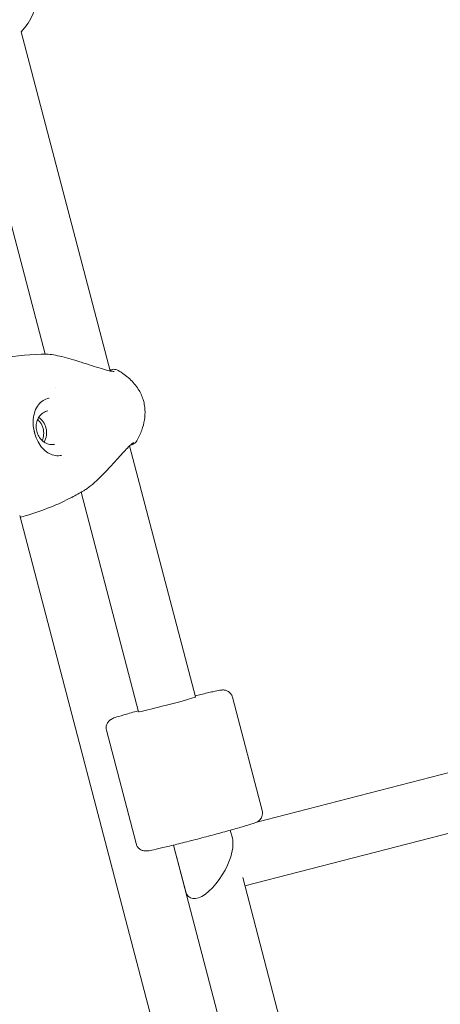
# Model space of a CAD drawing. Extents: x -18437 to 17046, y 21442 to 34691.
# Drawn here: x -9839 to -9710, y 26966 to 27268 of the extents above; entities that cross this region are included whole.
import ezdxf

# ---------------------------------------------------------------- set-up
doc = ezdxf.new("R2010")
doc.units = 0
doc.header["$LTSCALE"] = 350
doc.header["$MEASUREMENT"] = 0
doc.header["$PDMODE"] = 98
doc.header["$PDSIZE"] = 50
doc.linetypes.add('STRICHPUNKT', pattern=[1, 0.5, -0.25, 0, -0.25])
doc.layers.get('Defpoints').update_dxf_attribs({"linetype": 'CONTINUOUS'})
for name, color, linetype in [('BEM-SI-MIN', 7, 'CONTINUOUS'), ('Shout.04', 7, 'STRICHPUNKT'), ('SICHER-MIN', 7, 'STRICHPUNKT')]:
    doc.layers.add(name, color=color, linetype=linetype)
doc.styles.get("Standard").update_dxf_attribs({"font": 'isocp2.shx'})
doc.dimstyles.new('Europa 1-100', dxfattribs={"dimscale": 100, "dimtxt": 3.5, "dimasz": 4, "dimexe": 2, "dimexo": 0, "dimgap": 2, "dimtad": 0, "dimdec": 0, "dimzin": 0, "dimdsep": 46, "dimtxsty": 'Standard', "dimcen": 2, "dimadec": 0, "dimazin": 0, "dimtfac": 1, "dimtdec": 0, "dimtofl": 0, "dimtmove": 0, "dimatfit": 3, "dimfxl": 2, "dimfxlon": 1, "dimtolj": 1, "dimtzin": 0, "dimarcsym": 0})

# ---------------------------------------------------------------- blocks, each defined once
blk = doc.blocks.new('*D204')
at = {"layer": 'BEM-SI-MIN', "color": 0, "lineweight": -2, "transparency": 16777216}
for p, q in [((-16420.47, 34261.34), (-16420.47, 34661.34)), ((17046.48, 34261.34), (17046.48, 34661.34)), ((-16020.47, 34461.34), (-464.5, 34461.34)), ((16646.48, 34461.34), (1090.5, 34461.34))]:
    blk.add_line(p, q, dxfattribs=at)
at = {"layer": 'BEM-SI-MIN', "color": 0, "transparency": 16777216}
for points in [[(-16020.47, 34528), (-16020.47, 34394.67), (-16420.47, 34461.34)], [(16646.48, 34528), (16646.48, 34394.67), (17046.48, 34461.34)]]:
    blk.add_solid(points, dxfattribs=at)
at = {"layer": 'Defpoints', "color": 0, "transparency": 16777216}
for p in [(17046.48, 34461.34), (-16420.47, 26005.86), (17046.48, 26005.86)]:
    blk.add_point(p, dxfattribs=at)
at = {"layer": 'BEM-SI-MIN', "color": 0, "transparency": 16777216, "insert": (313, 34461.34), "char_height": 350, "attachment_point": 5}
blk.add_mtext('\\A1;33467', dxfattribs=at)
blk = doc.blocks.new('*D205')
at = {"layer": 'BEM-SI-MIN', "color": 0, "lineweight": -2, "transparency": 16777216}
for p, q in [((-18007.81, 32481.12), (-18407.81, 32481.12)), ((-18207.81, 32081.12), (-18207.81, 27695.43)), ((-18207.81, 22376.01), (-18207.81, 26230.94)), ((-18007.81, 21976.01), (-18407.81, 21976.01))]:
    blk.add_line(p, q, dxfattribs=at)
at = {"layer": 'BEM-SI-MIN', "color": 0, "transparency": 16777216}
for points in [[(-18274.47, 32081.12), (-18141.14, 32081.12), (-18207.81, 32481.12)], [(-18274.47, 22376.01), (-18141.14, 22376.01), (-18207.81, 21976.01)]]:
    blk.add_solid(points, dxfattribs=at)
at = {"layer": 'Defpoints', "color": 0, "transparency": 16777216}
for p in [(-420.09, 32481.12), (-18207.81, 21976.01), (-12390.62, 21976.01)]:
    blk.add_point(p, dxfattribs=at)
at = {"layer": 'BEM-SI-MIN', "color": 0, "transparency": 16777216, "insert": (-18207.81, 26963.19), "char_height": 350, "attachment_point": 5, "rotation": 90}
blk.add_mtext('\\A1;10505', dxfattribs=at)
blk = doc.blocks.new('*D208')
at = {"layer": 'BEM-SI-MIN', "color": 0, "lineweight": -2, "transparency": 16777216}
for p, q in [((-17098.08, 30117.36), (-17495.71, 30117.36)), ((-17295.71, 29717.36), (-17295.71, 27800.98)), ((-17295.71, 24209.01), (-17295.71, 26505.03)), ((-17119.35, 23809.01), (-17495.71, 23809.01))]:
    blk.add_line(p, q, dxfattribs=at)
at = {"layer": 'BEM-SI-MIN', "color": 0, "transparency": 16777216}
for points in [[(-17362.37, 29717.36), (-17229.04, 29717.36), (-17295.71, 30117.36)], [(-17362.37, 24209.01), (-17229.04, 24209.01), (-17295.71, 23809.01)]]:
    blk.add_solid(points, dxfattribs=at)
at = {"layer": 'Defpoints', "color": 0, "transparency": 16777216}
for p in [(-681.92, 30117.36, 1837.83), (-17295.71, 23809.01), (-12390.62, 23809.01, 1837.83)]:
    blk.add_point(p, dxfattribs=at)
at = {"layer": 'BEM-SI-MIN', "color": 0, "transparency": 16777216, "insert": (-17295.71, 27153.01), "char_height": 350, "attachment_point": 5, "rotation": 90}
blk.add_mtext('\\A1;6308', dxfattribs=at)
blk = doc.blocks.new('*D210')
at = {"layer": 'BEM-SI-MIN', "color": 0, "lineweight": -2, "transparency": 16777216}
for p, q in [((-14577.91, 33357.21), (-14577.91, 33746.92)), ((14679.48, 33357.74), (14679.48, 33746.92)), ((-14177.91, 33546.92), (-714.27, 33546.92)), ((14279.48, 33546.92), (815.84, 33546.92))]:
    blk.add_line(p, q, dxfattribs=at)
at = {"layer": 'BEM-SI-MIN', "color": 0, "transparency": 16777216}
for points in [[(-14177.91, 33613.59), (-14177.91, 33480.25), (-14577.91, 33546.92)], [(14279.48, 33613.59), (14279.48, 33480.25), (14679.48, 33546.92)]]:
    blk.add_solid(points, dxfattribs=at)
at = {"layer": 'Defpoints', "color": 0, "transparency": 16777216}
for p in [(14679.48, 33546.92), (14679.48, 26005.86, 1837.83), (-14577.91, 25801.13, 1837.83)]:
    blk.add_point(p, dxfattribs=at)
at = {"layer": 'BEM-SI-MIN', "color": 0, "transparency": 16777216, "insert": (50.78, 33546.92), "char_height": 350, "attachment_point": 5}
blk.add_mtext('\\A1;29257', dxfattribs=at)

msp = doc.modelspace()

# ---------------------------------------------------------------- linework, layer by layer
at = {"layer": 'Shout.04', "color": 7, "linetype": 'Continuous', "lineweight": 0}
for p, q in [((-9811.36, 27160.6, 1837.83), (-9838.63, 27264.78, 1837.83)), ((-9831.32, 27165.75, 1837.83), (-9856.04, 27260.22, 1837.83)), ((-9811.32, 27160.42, 1837.83), (-9811.32, 27160.42, 1837.83)), ((-9828.01, 27155.42, 1837.83), (-9828.01, 27155.42, 1837.83)), ((-9785.15, 27060.44, 1837.83), (-9805.34, 27137.58, 1837.83)), ((-9802.57, 27055.88, 1837.83), (-9820.22, 27123.34, 1837.83)), ((-9839.09, 27116.17, 1837.83), (-9839.09, 27116.17, 1837.83)), ((-9839.09, 27116.17, 1837.83), (-9779.1, 26886.93, 1837.83)), ((-9599.19, 27065.14, 1837.83), (-9766.67, 27021.83, 1837.83)), ((-9773.75, 27060.33, 1837.83), (-9764.64, 27025.51, 1837.83)), ((-9812.45, 27050.2, 1837.83), (-9803.34, 27015.38, 1837.83)), ((-9594.68, 27047.72, 1837.83), (-9769.96, 27002.38, 1837.83)), ((-9773.8, 27017.06, 1837.83), (-9774.44, 27019.5, 1837.83)), ((-9773.8, 27017.06, 1837.83), (-9774.44, 27019.5, 1837.83)), ((-9759.3, 26890.55, 1837.83), (-9791.85, 27014.94, 1837.83)), ((-9788.1, 27000.62, 1837.83), (-9791.85, 27014.94, 1837.83)), ((-9739.35, 26885.4, 1837.83), (-9770.63, 27004.95, 1837.83))]:
    msp.add_line(p, q, dxfattribs=at)
at = {"layer": 'Shout.04', "color": 7, "linetype": 'Continuous', "lineweight": 0, "extrusion": (2.22832e-16, 5.60519e-45, -1)}
msp.add_arc((9851.13, 27277.02, -1837.83), 17.5, 180, 224.4113, dxfattribs=at)
at = {"layer": 'Shout.04', "color": 7, "linetype": 'Continuous', "lineweight": 0, "extrusion": (2.22832e-16, 0, -1)}
for centre, start, end in [((9836.55, 27141.51, -1837.83), 166.2262, 167.2603), ((9836.34, 27140.7, -1837.83), 163.409, 164.2224)]:
    msp.add_arc(centre, 2, start, end, dxfattribs=at)
at = {"layer": 'Shout.04', "color": 7, "linetype": 'Continuous', "lineweight": 0}
for centre, start_param, end_param in [((-9836.41, 27141.68, 1837.83), -1.520169, -0.885641), ((-9835.52, 27141.87, 1837.83), -1.520169, -0.742338), ((-9836.41, 27141.68, 1837.83), -2.255952, -1.520169), ((-9835.52, 27141.87, 1837.83), -2.399255, -1.520169)]:
    msp.add_ellipse(centre, major_axis=(-1.1, 5.13), ratio=0.889158, start_param=start_param, end_param=end_param, dxfattribs=at)
at = {"layer": 'Shout.04', "color": 7, "linetype": 'Continuous', "lineweight": 0, "extrusion": (2.08551e-16, 5.45746e-17, -1)}
msp.add_ellipse((-9793.86, 27058.16, 1837.83), major_axis=(8.71, 2.28), ratio=0.023157, start_param=0, end_param=2.325664, dxfattribs=at)
at = {"layer": 'Shout.04', "color": 7, "linetype": 'Continuous', "lineweight": 0, "extrusion": (8.97156e-16, -2.59343e-15, -1)}
msp.add_ellipse((-9793.86, 27058.16, 1837.83), major_axis=(-8.71, -2.28), ratio=0.023157, start_param=-0.815928, end_param=0, dxfattribs=at)
at = {"layer": 'Shout.04', "color": 7, "linetype": 'Continuous', "lineweight": 0, "extrusion": (2.86777e-16, -1.90857e-17, -1)}
for start_param, end_param in [(6.691135, 7.460072), (1.176887, 3.549543)]:
    msp.add_ellipse((-9780.95, 27008.84, 1837.83), major_axis=(5.91, 10.06), ratio=0.433438, start_param=start_param, end_param=end_param, dxfattribs=at)
at = {"layer": 'Shout.04', "color": 7, "linetype": 'Continuous', "lineweight": 0}
for points, knots in [([(-9851.3, 27162.82, 1837.83), (-9850.35, 27163.09, 1837.83), (-9849.39, 27163.34, 1837.83), (-9848.43, 27163.57, 1837.83), (-9847.19, 27163.88, 1837.83), (-9845.94, 27164.15, 1837.83), (-9844.7, 27164.39, 1837.83), (-9839.97, 27165.31, 1837.83), (-9835.29, 27165.76, 1837.83), (-9830.84, 27165.75, 1837.83)], [-34.372805, -34.372805, -34.372805, -34.372805, -32.142579, -32.142579, -32.142579, -29.258791, -29.258791, -29.258791, -18.275985, -18.275985, -18.275985, -18.275985]), ([(-9830.79, 27165.75, 1837.83), (-9830.17, 27165.72, 1837.83), (-9829.45, 27165.64, 1837.83), (-9827.88, 27165.37, 1837.83), (-9827.03, 27165.19, 1837.83), (-9825.23, 27164.76, 1837.83), (-9824.27, 27164.5, 1837.83), (-9822.29, 27163.93, 1837.83), (-9821.25, 27163.61, 1837.83), (-9819.14, 27162.93, 1837.83), (-9818.06, 27162.57, 1837.83), (-9815.97, 27161.9, 1837.83), (-9814.95, 27161.57, 1837.83), (-9813.13, 27161.03, 1837.83), (-9812.3, 27160.8, 1837.83), (-9811.33, 27160.59, 1837.83), (-9811.07, 27160.54, 1837.83), (-9810.65, 27160.48, 1837.83), (-9810.49, 27160.46, 1837.83), (-9810.27, 27160.45, 1837.83), (-9810.2, 27160.45, 1837.83), (-9810.14, 27160.46, 1837.83), (-9810.12, 27160.46, 1837.83), (-9810.12, 27160.46, 1837.83)], [0, 0, 0, 0, 3.070816, 3.070816, 6.064649, 6.064649, 9.122982, 9.122982, 12.361953, 12.361953, 15.772897, 15.772897, 19.199409, 19.199409, 22.400406, 22.400406, 23.784936, 23.784936, 24.945031, 24.945031, 25.868693, 25.868693, 26.392063, 26.392063, 26.392063, 26.392063]), ([(-9811.44, 27160.89, 1837.83), (-9811.34, 27160.91, 1837.83), (-9811.23, 27160.91, 1837.83), (-9811.1, 27160.89, 1837.83), (-9811.08, 27160.89, 1837.83), (-9811.06, 27160.89, 1837.83)], [-0.9365992, -0.9365992, -0.9365992, -0.9365992, -0.5822415, -0.5822415, -0.5049016, -0.5049016, -0.5049016, -0.5049016]), ([(-9811.36, 27160.6, 1837.83), (-9811.31, 27160.66, 1837.83), (-9811.26, 27160.72, 1837.83), (-9811.06, 27160.9, 1837.83), (-9810.91, 27160.99, 1837.83), (-9810.62, 27161.08, 1837.83), (-9810.48, 27161.1, 1837.83), (-9810.35, 27161.1, 1837.83)], [-2.015773, -2.015773, -2.015773, -2.015773, -1.755989, -1.755989, -1.166694, -1.166694, -0.718165, -0.718165, -0.718165, -0.718165]), ([(-9808.86, 27160.75, 1837.83), (-9807.6, 27160, 1837.83), (-9806.4, 27159.13, 1837.83), (-9804.32, 27157.21, 1837.83), (-9803.41, 27156.16, 1837.83), (-9802.06, 27154.01, 1837.83), (-9801.55, 27152.93, 1837.83), (-9801.14, 27151.62, 1837.83), (-9801.08, 27151.43, 1837.83), (-9800.88, 27150.65, 1837.83), (-9800.77, 27150.06, 1837.83), (-9800.57, 27148.42, 1837.83), (-9800.58, 27147.37, 1837.83), (-9800.8, 27145.27, 1837.83), (-9801.03, 27144.21, 1837.83), (-9801.69, 27142.07, 1837.83), (-9802.15, 27140.98, 1837.83), (-9802.82, 27139.67, 1837.83), (-9802.96, 27139.39, 1837.83), (-9803.12, 27139.11, 1837.83)], [0, 0, 0, 0, 4.522004, 4.522004, 8.662726, 8.662726, 12.185276, 12.185276, 12.784919, 12.784919, 14.588251, 14.588251, 17.728355, 17.728355, 20.990143, 20.990143, 24.582526, 24.582526, 25.557549, 25.557549, 25.557549, 25.557549]), ([(-9830.1, 27152.24, 1837.83), (-9830.77, 27152.09, 1837.83), (-9831.37, 27151.85, 1837.83), (-9832.45, 27151.16, 1837.83), (-9832.94, 27150.72, 1837.83), (-9833.79, 27149.61, 1837.83), (-9834.15, 27148.93, 1837.83), (-9834.68, 27147.42, 1837.83), (-9834.85, 27146.59, 1837.83), (-9834.98, 27144.89, 1837.83), (-9834.96, 27144.01, 1837.83), (-9834.77, 27142.75, 1837.83), (-9834.7, 27142.36, 1837.83), (-9834.61, 27141.98, 1837.83)], [0, 0, 0, 0, 2.62472, 2.62472, 5.356641, 5.356641, 8.240579, 8.240579, 11.02117, 11.02117, 13.695973, 13.695973, 14.875197, 14.875197, 14.875197, 14.875197]), ([(-9830.46, 27148.32, 1837.83), (-9830.95, 27148.22, 1837.83), (-9831.42, 27148.03, 1837.83), (-9832.27, 27147.48, 1837.83), (-9832.65, 27147.13, 1837.83), (-9833.29, 27146.3, 1837.83), (-9833.54, 27145.83, 1837.83), (-9833.9, 27144.81, 1837.83), (-9834, 27144.26, 1837.83), (-9834.05, 27143.16, 1837.83), (-9834, 27142.59, 1837.83), (-9833.73, 27141.51, 1837.83), (-9833.52, 27140.99, 1837.83), (-9832.97, 27140.03, 1837.83), (-9832.63, 27139.6, 1837.83), (-9831.85, 27138.88, 1837.83), (-9831.41, 27138.58, 1837.83), (-9830.47, 27138.15, 1837.83), (-9829.98, 27138.02, 1837.83), (-9829.07, 27137.95, 1837.83), (-9828.66, 27137.97, 1837.83), (-9828.27, 27138.06, 1837.83)], [0.188124, 0.188124, 0.188124, 0.188124, 0.512308, 0.512308, 0.835199, 0.835199, 1.155549, 1.155549, 1.473932, 1.473932, 1.791334, 1.791334, 2.108494, 2.108494, 2.426026, 2.426026, 2.744719, 2.744719, 3.065552, 3.065552, 3.329716, 3.329716, 3.329716, 3.329716]), ([(-9834.42, 27141.27, 1837.83), (-9834.44, 27141.32, 1837.83), (-9834.45, 27141.36, 1837.83), (-9834.47, 27141.45, 1837.83), (-9834.49, 27141.5, 1837.83), (-9834.51, 27141.59, 1837.83), (-9834.52, 27141.63, 1837.83), (-9834.55, 27141.72, 1837.83), (-9834.56, 27141.77, 1837.83), (-9834.58, 27141.86, 1837.83), (-9834.59, 27141.9, 1837.83), (-9834.6, 27141.95, 1837.83)], [4.43586392, 4.43586392, 4.43586392, 4.43586392, 4.45097372, 4.45097372, 4.46608353, 4.46608353, 4.48119334, 4.48119334, 4.49630314, 4.49630314, 4.51141295, 4.51141295, 4.51141295, 4.51141295]), ([(-9834.41, 27141.24, 1837.83), (-9834.18, 27140.4, 1837.83), (-9833.85, 27139.59, 1837.83), (-9833.06, 27138.11, 1837.83), (-9832.6, 27137.44, 1837.83), (-9831.59, 27136.3, 1837.83), (-9831.03, 27135.82, 1837.83), (-9829.87, 27135.08, 1837.83), (-9829.26, 27134.82, 1837.83), (-9828, 27134.51, 1837.83), (-9827.32, 27134.48, 1837.83), (-9826.51, 27134.6, 1837.83), (-9826.4, 27134.62, 1837.83), (-9826.28, 27134.65, 1837.83)], [0, 0, 0, 0, 2.629938, 2.629938, 5.247951, 5.247951, 7.895782, 7.895782, 10.612649, 10.612649, 13.479494, 13.479494, 13.952492, 13.952492, 13.952492, 13.952492]), ([(-9804.15, 27138.56, 1837.83), (-9804.15, 27138.56, 1837.83), (-9804.16, 27138.55, 1837.83), (-9804.22, 27138.52, 1837.83), (-9804.31, 27138.46, 1837.83), (-9804.58, 27138.26, 1837.83), (-9804.79, 27138.09, 1837.83), (-9805.31, 27137.61, 1837.83), (-9805.65, 27137.28, 1837.83), (-9806.48, 27136.44, 1837.83), (-9806.98, 27135.9, 1837.83), (-9808.09, 27134.7, 1837.83), (-9808.71, 27134.01, 1837.83), (-9810.05, 27132.53, 1837.83), (-9810.77, 27131.73, 1837.83), (-9812.27, 27130.1, 1837.83), (-9813.07, 27129.26, 1837.83), (-9814.65, 27127.67, 1837.83), (-9815.45, 27126.91, 1837.83), (-9816.96, 27125.58, 1837.83), (-9817.68, 27125, 1837.83), (-9818.72, 27124.24, 1837.83), (-9819.09, 27124, 1837.83), (-9819.43, 27123.8, 1837.83)], [3.77296, 3.77296, 3.77296, 3.77296, 4.292987, 4.292987, 5.500039, 5.500039, 7.142077, 7.142077, 9.225048, 9.225048, 11.810661, 11.810661, 14.749677, 14.749677, 17.978591, 17.978591, 21.40989, 21.40989, 24.845887, 24.845887, 28.110982, 28.110982, 29.958285, 29.958285, 29.958285, 29.958285]), ([(-9804.47, 27138.04, 1837.83), (-9804.54, 27138.01, 1837.83), (-9804.6, 27137.99, 1837.83), (-9804.77, 27137.94, 1837.83), (-9804.86, 27137.93, 1837.83), (-9804.96, 27137.93, 1837.83)], [-2.6066326, -2.6066326, -2.6066326, -2.6066326, -2.3717302, -2.3717302, -2.0422017, -2.0422017, -2.0422017, -2.0422017]), ([(-9803.12, 27139.11, 1837.83), (-9803.22, 27138.92, 1837.83), (-9803.35, 27138.78, 1837.83), (-9803.63, 27138.5, 1837.83), (-9803.82, 27138.37, 1837.83), (-9804.04, 27138.25, 1837.83), (-9804.08, 27138.23, 1837.83), (-9804.16, 27138.18, 1837.83), (-9804.2, 27138.16, 1837.83), (-9804.31, 27138.11, 1837.83), (-9804.38, 27138.08, 1837.83), (-9804.46, 27138.05, 1837.83), (-9804.47, 27138.04, 1837.83), (-9804.47, 27138.04, 1837.83)], [0, 0, 0, 0, 0.996054, 0.996054, 2.341295, 2.341295, 2.545373, 2.545373, 2.936629, 2.936629, 3.472656, 3.472656, 3.537335, 3.537335, 3.537335, 3.537335]), ([(-9823.1, 27121.76, 1837.83), (-9825.19, 27120.67, 1837.83), (-9827.37, 27119.66, 1837.83), (-9829.64, 27118.75, 1837.83), (-9832, 27117.8, 1837.83), (-9834.45, 27116.94, 1837.83), (-9836.95, 27116.21, 1837.83), (-9837.62, 27116.01, 1837.83), (-9838.29, 27115.83, 1837.83), (-9838.95, 27115.65, 1837.83)], [-145.079594, -145.079594, -145.079594, -145.079594, -139.470572, -139.470572, -139.470572, -133.602941, -133.602941, -133.602941, -132.044569, -132.044569, -132.044569, -132.044569]), ([(-9773.75, 27060.33, 1837.83), (-9773.83, 27060.64, 1837.83), (-9773.97, 27060.94, 1837.83), (-9774.3, 27061.45, 1837.83), (-9774.5, 27061.67, 1837.83), (-9774.92, 27062.04, 1837.83), (-9775.14, 27062.17, 1837.83), (-9775.57, 27062.38, 1837.83), (-9775.76, 27062.44, 1837.83), (-9776.11, 27062.53, 1837.83), (-9776.24, 27062.55, 1837.83), (-9776.49, 27062.58, 1837.83), (-9776.59, 27062.58, 1837.83), (-9776.81, 27062.58, 1837.83), (-9776.91, 27062.58, 1837.83), (-9777.25, 27062.56, 1837.83), (-9777.42, 27062.53, 1837.83), (-9778.16, 27062.41, 1837.83), (-9778.85, 27062.27, 1837.83), (-9780.79, 27061.84, 1837.83), (-9782.04, 27061.54, 1837.83), (-9784.04, 27061.06, 1837.83), (-9784.63, 27060.92, 1837.83), (-9785.24, 27060.77, 1837.83)], [1.570796, 1.570796, 1.570796, 1.570796, 1.57827, 1.57827, 1.586502, 1.586502, 1.59718, 1.59718, 1.612143, 1.612143, 1.630654, 1.630654, 1.653906, 1.653906, 1.692971, 1.692971, 1.806919, 1.806919, 2.121079, 2.121079, 2.457402, 2.457402, 2.586669, 2.586669, 2.586669, 2.586669]), ([(-9802.65, 27056.21, 1837.83), (-9802.88, 27056.14, 1837.83), (-9803.11, 27056.08, 1837.83), (-9804.8, 27055.61, 1837.83), (-9806.09, 27055.24, 1837.83), (-9808.27, 27054.6, 1837.83), (-9809.12, 27054.34, 1837.83), (-9810.04, 27054.03, 1837.83), (-9810.27, 27053.94, 1837.83), (-9810.67, 27053.78, 1837.83), (-9810.79, 27053.73, 1837.83), (-9811.11, 27053.53, 1837.83), (-9811.18, 27053.49, 1837.83), (-9811.37, 27053.35, 1837.83), (-9811.52, 27053.25, 1837.83), (-9811.87, 27052.88, 1837.83), (-9812.06, 27052.66, 1837.83), (-9812.39, 27051.97, 1837.83), (-9812.52, 27051.59, 1837.83), (-9812.56, 27050.82, 1837.83), (-9812.53, 27050.5, 1837.83), (-9812.45, 27050.2, 1837.83)], [3.696517, 3.696517, 3.696517, 3.696517, 3.746046, 3.746046, 4.069158, 4.069158, 4.399278, 4.399278, 4.555834, 4.555834, 4.634111, 4.634111, 4.651404, 4.651404, 4.675124, 4.675124, 4.692945, 4.692945, 4.705119, 4.705119, 4.712389, 4.712389, 4.712389, 4.712389]), ([(-9764.64, 27025.51, 1837.83), (-9764.56, 27025.19, 1837.83), (-9764.53, 27024.87, 1837.83), (-9764.57, 27024.25, 1837.83), (-9764.63, 27023.97, 1837.83), (-9764.82, 27023.44, 1837.83), (-9764.95, 27023.22, 1837.83), (-9765.22, 27022.82, 1837.83), (-9765.36, 27022.68, 1837.83), (-9765.61, 27022.43, 1837.83), (-9765.72, 27022.35, 1837.83), (-9765.93, 27022.2, 1837.83), (-9766.01, 27022.15, 1837.83), (-9766.2, 27022.04, 1837.83), (-9766.29, 27021.99, 1837.83), (-9766.6, 27021.85, 1837.83), (-9766.75, 27021.79, 1837.83), (-9767.46, 27021.53, 1837.83), (-9768.13, 27021.32, 1837.83), (-9770.03, 27020.74, 1837.83), (-9771.27, 27020.39, 1837.83), (-9774.08, 27019.59, 1837.83), (-9775.65, 27019.16, 1837.83), (-9778.97, 27018.26, 1837.83), (-9780.73, 27017.79, 1837.83), (-9784.26, 27016.86, 1837.83), (-9786.04, 27016.4, 1837.83), (-9789.45, 27015.54, 1837.83), (-9791.07, 27015.13, 1837.83), (-9794.02, 27014.41, 1837.83), (-9795.33, 27014.1, 1837.83), (-9797.53, 27013.59, 1837.83), (-9798.41, 27013.4, 1837.83), (-9799.36, 27013.23, 1837.83), (-9799.6, 27013.18, 1837.83), (-9800.03, 27013.14, 1837.83), (-9800.16, 27013.12, 1837.83), (-9800.54, 27013.13, 1837.83), (-9800.62, 27013.13, 1837.83), (-9800.86, 27013.16, 1837.83), (-9801.03, 27013.18, 1837.83), (-9801.52, 27013.33, 1837.83), (-9801.79, 27013.42, 1837.83), (-9802.42, 27013.87, 1837.83), (-9802.72, 27014.14, 1837.83), (-9803.13, 27014.79, 1837.83), (-9803.26, 27015.08, 1837.83), (-9803.34, 27015.38, 1837.83)], [4.712389, 4.712389, 4.712389, 4.712389, 4.719862, 4.719862, 4.728094, 4.728094, 4.738773, 4.738773, 4.753735, 4.753735, 4.772246, 4.772246, 4.795498, 4.795498, 4.834564, 4.834564, 4.948512, 4.948512, 5.262671, 5.262671, 5.598995, 5.598995, 5.922942, 5.922942, 6.244736, 6.244736, 6.566047, 6.566047, 6.887639, 6.887639, 7.210751, 7.210751, 7.540871, 7.540871, 7.697426, 7.697426, 7.775704, 7.775704, 7.792996, 7.792996, 7.816717, 7.816717, 7.834537, 7.834537, 7.846712, 7.846712, 7.853982, 7.853982, 7.853982, 7.853982])]:
    msp.add_open_spline(points, degree=3, knots=knots, dxfattribs=at)
for points in [[(-9830.84, 27165.75, 1837.83), (-9830.82, 27165.75, 1837.83), (-9830.8, 27165.75, 1837.83), (-9830.79, 27165.75, 1837.83)], [(-9810.35, 27161.1, 1837.83), (-9809.89, 27161.09, 1837.83), (-9809.36, 27161.05, 1837.83), (-9808.86, 27160.75, 1837.83)], [(-9808.86, 27160.75, 1837.83), (-9808.86, 27160.75, 1837.83), (-9808.86, 27160.75, 1837.83), (-9808.86, 27160.75, 1837.83)], [(-9830.09, 27152.24, 1837.83), (-9830.09, 27152.24, 1837.83), (-9830.1, 27152.24, 1837.83), (-9830.1, 27152.24, 1837.83)], [(-9803.12, 27139.11, 1837.83), (-9803.12, 27139.11, 1837.83), (-9803.12, 27139.11, 1837.83), (-9803.12, 27139.11, 1837.83)], [(-9819.43, 27123.8, 1837.83), (-9820.63, 27123.08, 1837.83), (-9821.85, 27122.4, 1837.83), (-9823.1, 27121.76, 1837.83)]]:
    msp.add_open_spline(points, degree=3, dxfattribs=at)
at = {"layer": 'SICHER-MIN', "color": 7, "ltscale": 0.01}
msp.add_lwpolyline([(-6791.34, 25857.97, -0.099331), (-6788.39, 25234.66, -0.103098), (-7041.74, 24633.35, -0.092589), (-7461.81, 24216.19, -0.086319), (-7970.37, 23985.98), (-8268.45, 23908.97, -0.114575), (-9432.61, 23269.11, -1.789564), (-11280.53, 29879.8, -0.117192), (-9784.25, 29926.03), (-9375.66, 30031.6, -0.086895), (-8816.16, 30076.17, -0.092908), (-8245.44, 29912.59, -0.102905), (-7734.79, 29508.44, -0.111292), (-7416.38, 28888.55, -0.012527), (-7398.44, 28811.2)], format="xyb", close=True, dxfattribs=at)

# ---------------------------------------------------------------- dimensions: what is measured, and where the dimension line sits
at = {"layer": 'BEM-SI-MIN', "color": 7}
for base, p1, p2, picture, middle in [((17046.48, 34461.34), (-16420.47, 26005.86), (17046.48, 26005.86), '*D204', (313, 34461.34)), ((14679.48, 33546.92), (-14577.91, 25801.13, 1837.83), (14679.48, 26005.86, 1837.83), '*D210', (50.78, 33546.92))]:
    dim = msp.add_linear_dim(base=base, p1=p1, p2=p2, dimstyle='Europa 1-100', dxfattribs=at)
    dim.commit()
    dim.dimension.update_dxf_attribs({"geometry": picture, "text_midpoint": middle})
for base, p1, p2, picture, middle in [((-18207.81, 21976.01), (-420.09, 32481.12), (-12390.62, 21976.01), '*D205', (-18207.81, 26963.19)), ((-17295.71, 23809.01), (-681.92, 30117.36, 1837.83), (-12390.62, 23809.01, 1837.83), '*D208', (-17295.71, 27153.01))]:
    dim = msp.add_linear_dim(base=base, p1=p1, p2=p2, angle=90, dimstyle='Europa 1-100', dxfattribs=at)
    dim.commit()
    dim.dimension.update_dxf_attribs({"geometry": picture, "text_midpoint": middle, "dimtype": 160})

doc.saveas('drawing.dxf')
